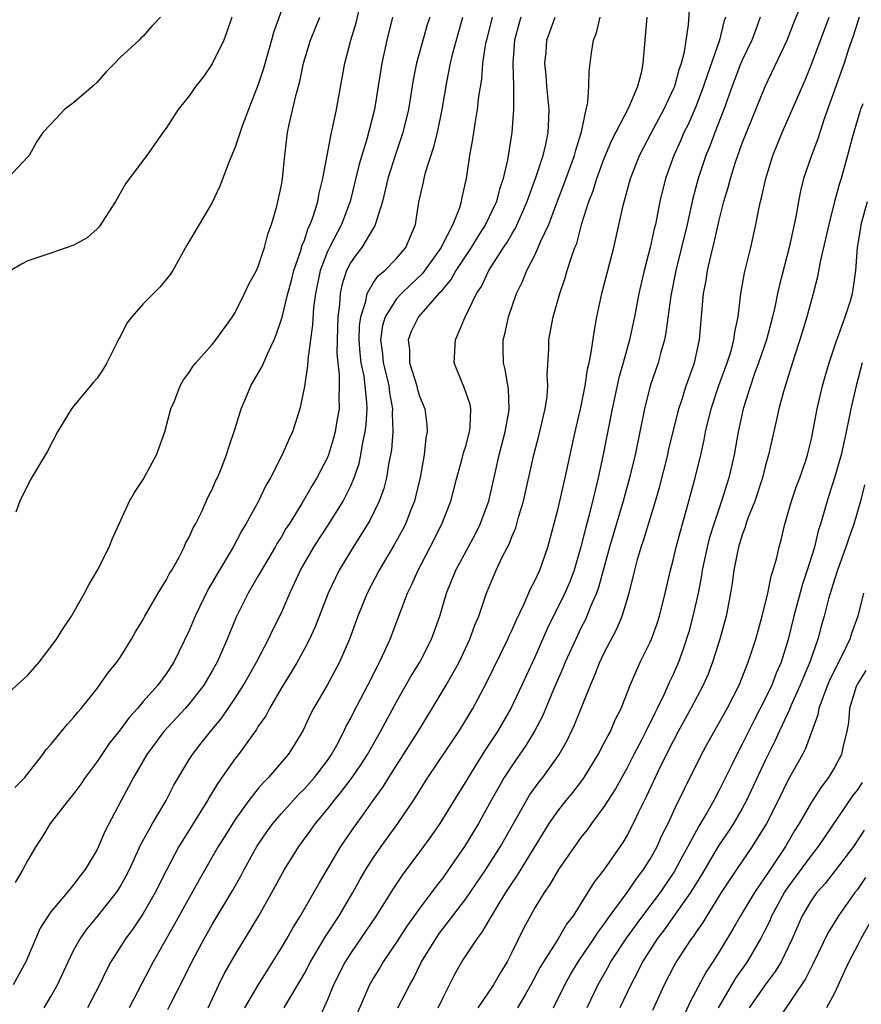
# Model space of a CAD drawing. Units: inches. Extents: x 2541000 to 2544000, y 1560000 to 1562584.
# Drawn here: x 2541790 to 2541863, y 1561439 to 1561525 of the extents above; entities that cross this region are included whole.
import ezdxf

# ---------------------------------------------------------------- set-up
doc = ezdxf.new("R2010")
doc.units = ezdxf.units.IN
doc.header["$MEASUREMENT"] = 0
doc.layers.add('LD25411560_2ft', color=95, linetype='Continuous')

msp = doc.modelspace()

# ---------------------------------------------------------------- linework, layer by layer
at = {"layer": 'LD25411560_2ft'}
for points, elevation in [([(2541813.241, 1561439), (2541813.563, 1561439.563), (2541814.643, 1561441.357), (2541815, 1561441.995), (2541815.52, 1561443), (2541816.816, 1561445.184), (2541818.004, 1561447), (2541819.195, 1561449), (2541819.837, 1561450.163), (2541820.332, 1561451), (2541821, 1561452.058), (2541821.65, 1561453), (2541823.118, 1561455), (2541824.46, 1561457), (2541824.675, 1561457.325), (2541825.709, 1561459), (2541828.399, 1561463), (2541829, 1561463.962), (2541829.622, 1561465), (2541830.798, 1561467.202), (2541832.657, 1561471), (2541832.756, 1561471.244), (2541833, 1561471.754), (2541833.369, 1561472.631), (2541834.064, 1561474.065), (2541834.621, 1561475.379), (2541835, 1561476.081), (2541835.427, 1561477), (2541836.131, 1561479), (2541837, 1561482.246), (2541837.183, 1561483), (2541837.643, 1561485), (2541838.061, 1561487), (2541838.504, 1561489), (2541839, 1561491.114), (2541839.363, 1561493), (2541839.559, 1561494.441), (2541839.702, 1561495), (2541839.896, 1561495.896), (2541840.169, 1561497.831), (2541840.394, 1561499), (2541840.819, 1561501), (2541841.851, 1561505), (2541842.665, 1561508.665), (2541843.307, 1561511), (2541844.081, 1561513), (2541845.116, 1561515), (2541846.198, 1561517), (2541847.099, 1561518.901), (2541847.139, 1561519), (2541847.532, 1561520.468), (2541847.727, 1561521), (2541847.99, 1561521.99), (2541848.348, 1561524.348), (2541848.653, 1561529)], 7486), ([(2541813.915, 1561528.085), (2541812.32, 1561523.68), (2541812.141, 1561523), (2541811.439, 1561520.561), (2541811, 1561519.172), (2541810.146, 1561517), (2541809.632, 1561515.632), (2541809, 1561513.714), (2541808.477, 1561512.477), (2541807.671, 1561510.329), (2541807, 1561508.907), (2541805.853, 1561507), (2541804.804, 1561505.196), (2541803.587, 1561503), (2541803.341, 1561502.659), (2541802.44, 1561501.56), (2541801.912, 1561501), (2541801, 1561500.113), (2541800.026, 1561499), (2541799.575, 1561498.425), (2541799, 1561497.257), (2541798.899, 1561497.101), (2541798.733, 1561496.734), (2541797.839, 1561495), (2541797.543, 1561494.458), (2541797, 1561493.678), (2541796.685, 1561493.315), (2541795, 1561491.256), (2541794.776, 1561491), (2541793.572, 1561489), (2541792.688, 1561487.313), (2541791.193, 1561484.807), (2541790.301, 1561483), (2541789.96, 1561482.041)], 7464), ([(2541789.865, 1561458.135), (2541790.727, 1561459), (2541792.292, 1561461), (2541792.578, 1561461.422), (2541793, 1561461.875), (2541794.395, 1561463.605), (2541795, 1561464.243), (2541795.322, 1561464.678), (2541795.616, 1561465), (2541797, 1561466.718), (2541797.22, 1561467), (2541797.943, 1561468.057), (2541798.711, 1561469), (2541799, 1561469.426), (2541799.982, 1561471), (2541800.345, 1561471.655), (2541801, 1561472.724), (2541801.146, 1561473), (2541802.306, 1561475), (2541803, 1561476.128), (2541803.292, 1561476.709), (2541803.482, 1561477), (2541804.126, 1561478.126), (2541804.566, 1561479), (2541804.689, 1561479.311), (2541805, 1561479.851), (2541805.335, 1561480.666), (2541805.534, 1561481), (2541806.085, 1561482.085), (2541806.648, 1561483.352), (2541807, 1561484.009), (2541807.29, 1561484.71), (2541807.451, 1561485), (2541807.785, 1561485.785), (2541808.24, 1561487), (2541808.409, 1561487.591), (2541809, 1561489.298), (2541809.523, 1561491), (2541809.876, 1561491.876), (2541810.352, 1561493), (2541811, 1561494.089), (2541811.327, 1561494.673), (2541811.788, 1561495.788), (2541812.378, 1561497), (2541812.562, 1561497.438), (2541813.055, 1561498.945), (2541813.559, 1561501), (2541813.871, 1561502.129), (2541814.085, 1561503), (2541814.657, 1561504.657), (2541814.801, 1561505.199), (2541815, 1561505.65), (2541815.327, 1561506.673), (2541815.503, 1561507), (2541815.791, 1561507.79), (2541816.151, 1561509), (2541816.279, 1561509.721), (2541816.602, 1561511), (2541817.358, 1561515), (2541817.473, 1561515.473), (2541817.785, 1561517), (2541818.498, 1561521), (2541819.027, 1561523), (2541819.478, 1561524.522), (2541819.865, 1561526.135)], 7468), ([(2541823.121, 1561439), (2541824.144, 1561441), (2541824.458, 1561441.542), (2541825.149, 1561443), (2541826.397, 1561445), (2541826.646, 1561445.354), (2541829, 1561448.452), (2541830.735, 1561451), (2541832.013, 1561453), (2541834.27, 1561457), (2541834.546, 1561457.454), (2541835.387, 1561458.613), (2541835.698, 1561459), (2541837, 1561460.813), (2541837.126, 1561461), (2541837.798, 1561462.202), (2541838.445, 1561463.555), (2541839.82, 1561467), (2541840.187, 1561467.813), (2541840.642, 1561469), (2541841, 1561469.756), (2541842.109, 1561471.891), (2541842.58, 1561473), (2541843.184, 1561475), (2541843.669, 1561477), (2541843.915, 1561477.915), (2541844.229, 1561479), (2541844.425, 1561479.575), (2541845.476, 1561483), (2541845.818, 1561484.182), (2541846.532, 1561487), (2541846.613, 1561487.387), (2541847.488, 1561491), (2541847.749, 1561491.749), (2541848.141, 1561493), (2541848.867, 1561495), (2541849.303, 1561497), (2541849.647, 1561501), (2541849.865, 1561502.135), (2541849.989, 1561503), (2541850.265, 1561504.265), (2541850.566, 1561505.434), (2541851, 1561507.378), (2541851.418, 1561509), (2541851.782, 1561510.218), (2541851.975, 1561511), (2541852.413, 1561512.413), (2541852.61, 1561513), (2541853, 1561514.053), (2541855, 1561518.995), (2541856.911, 1561523), (2541857.487, 1561524.513), (2541858.182, 1561526.182)], 7492), ([(2541789, 1561466.049), (2541791, 1561467.885), (2541791.976, 1561469), (2541793, 1561470.331), (2541793.478, 1561471), (2541794.065, 1561471.936), (2541794.777, 1561473), (2541795.919, 1561475), (2541796.279, 1561475.721), (2541797.039, 1561477), (2541798.05, 1561479), (2541798.322, 1561479.678), (2541799.82, 1561483), (2541800.25, 1561483.75), (2541801, 1561484.862), (2541802.15, 1561487), (2541802.872, 1561489), (2541803.419, 1561491), (2541803.765, 1561491.765), (2541804.227, 1561493), (2541804.493, 1561493.507), (2541805, 1561494.159), (2541805.317, 1561494.683), (2541805.579, 1561495), (2541807, 1561496.58), (2541807.325, 1561497), (2541808.772, 1561499), (2541809, 1561499.358), (2541809.802, 1561501), (2541810.179, 1561501.821), (2541810.833, 1561503), (2541811, 1561503.361), (2541811.543, 1561505), (2541811.837, 1561506.163), (2541812.142, 1561507), (2541812.608, 1561508.608), (2541812.706, 1561509), (2541813, 1561510.417), (2541813.101, 1561511), (2541813.299, 1561513), (2541813.545, 1561515), (2541813.686, 1561515.685), (2541814.283, 1561518.283), (2541814.594, 1561519.406), (2541814.934, 1561521), (2541815.542, 1561523), (2541816.338, 1561525)], 7466), ([(2541802.499, 1561525), (2541801.764, 1561524.236), (2541801, 1561523.346), (2541800.812, 1561523.188), (2541800.646, 1561523), (2541799, 1561521.491), (2541798.556, 1561521), (2541797.769, 1561520.231), (2541797, 1561519.375), (2541796.624, 1561519), (2541795, 1561517.594), (2541794.186, 1561517), (2541793, 1561515.718), (2541792.289, 1561515), (2541791.783, 1561514.217), (2541791.097, 1561513), (2541791, 1561512.872), (2541789.217, 1561511)], 7460), ([(2541808.696, 1561525), (2541808.276, 1561523.724), (2541808.008, 1561523), (2541807, 1561520.945), (2541806.203, 1561519.797), (2541805.586, 1561519), (2541805, 1561518.181), (2541804.049, 1561517), (2541803, 1561515.368), (2541802.725, 1561515), (2541801.321, 1561513), (2541801, 1561512.589), (2541799.473, 1561510.527), (2541798.606, 1561509), (2541797.193, 1561506.807), (2541797, 1561506.616), (2541796.141, 1561505.859), (2541795, 1561505.212), (2541793, 1561504.512), (2541791, 1561503.856), (2541790.443, 1561503.557), (2541789.511, 1561503)], 7462), ([(2541825.877, 1561525), (2541825.666, 1561524.334), (2541824.728, 1561521), (2541824.451, 1561519.549), (2541824.02, 1561517), (2541823.545, 1561515), (2541822.914, 1561513.086), (2541822.253, 1561511), (2541822.022, 1561509.977), (2541821.766, 1561509), (2541821.113, 1561506.887), (2541821, 1561506.728), (2541819.985, 1561505), (2541819.551, 1561504.449), (2541819, 1561503.671), (2541818.658, 1561503), (2541818.253, 1561501.747), (2541818.108, 1561501), (2541818.045, 1561500.045), (2541817.913, 1561499), (2541817.84, 1561497), (2541817.819, 1561495.819), (2541817.889, 1561495), (2541818.025, 1561493.975), (2541818.028, 1561493), (2541817.974, 1561491.974), (2541818.002, 1561491), (2541817.791, 1561489.791), (2541817.672, 1561489), (2541817.536, 1561488.464), (2541817.088, 1561487), (2541817, 1561486.786), (2541816.081, 1561485), (2541815.665, 1561484.335), (2541814.785, 1561482.785), (2541813.668, 1561481), (2541813.401, 1561480.599), (2541813, 1561479.899), (2541812.647, 1561479.353), (2541812.455, 1561479), (2541811.267, 1561477), (2541811, 1561476.515), (2541810.111, 1561475), (2541809.089, 1561472.911), (2541808.305, 1561471), (2541807.415, 1561469), (2541807, 1561468.248), (2541806.268, 1561467), (2541805, 1561465.381), (2541804.663, 1561465), (2541802.807, 1561463), (2541801.324, 1561461), (2541800.156, 1561459), (2541799.083, 1561457), (2541797.681, 1561454.319), (2541797.122, 1561453), (2541797, 1561452.749), (2541795.973, 1561451), (2541795.541, 1561450.459), (2541795, 1561449.722), (2541794.655, 1561449.345), (2541794.406, 1561449), (2541793, 1561447.328), (2541792.761, 1561447), (2541792.074, 1561445.926), (2541790.819, 1561443), (2541789.734, 1561441)], 7472), ([(2541822.656, 1561525), (2541822.167, 1561523), (2541821.722, 1561521), (2541821.407, 1561519), (2541821.072, 1561517), (2541820.422, 1561514.422), (2541819.765, 1561512.236), (2541818.981, 1561509), (2541818.23, 1561507), (2541817.164, 1561505), (2541817, 1561504.647), (2541816.366, 1561503), (2541815.965, 1561501), (2541815.802, 1561499.802), (2541815.711, 1561498.289), (2541815.285, 1561495.285), (2541815.279, 1561494.721), (2541815, 1561492.94), (2541814.597, 1561491), (2541813.971, 1561489), (2541813.654, 1561488.346), (2541813.08, 1561487), (2541812.045, 1561485), (2541811.66, 1561484.34), (2541811.001, 1561483), (2541809.912, 1561481), (2541809.566, 1561480.434), (2541808.805, 1561479), (2541807.385, 1561476.615), (2541807, 1561475.92), (2541806.652, 1561475.348), (2541805.516, 1561473), (2541805, 1561471.755), (2541803.678, 1561469), (2541803, 1561467.983), (2541802.27, 1561467), (2541801, 1561465.582), (2541800.505, 1561465), (2541799.784, 1561464.216), (2541799, 1561463.133), (2541798.056, 1561461.944), (2541797.405, 1561461), (2541797, 1561460.383), (2541795.97, 1561459), (2541795.586, 1561458.414), (2541795, 1561457.613), (2541794.496, 1561457), (2541792.939, 1561455), (2541792.208, 1561453.792), (2541791.698, 1561453), (2541791, 1561451.812), (2541790.552, 1561451), (2541789.891, 1561449.891)], 7470), ([(2541792.42, 1561439), (2541793, 1561439.983), (2541793.571, 1561441), (2541794.493, 1561443), (2541795, 1561444.03), (2541795.522, 1561445), (2541796.131, 1561445.868), (2541797, 1561446.895), (2541798.68, 1561449), (2541798.807, 1561449.193), (2541799, 1561449.509), (2541799.533, 1561450.467), (2541799.805, 1561451), (2541800.815, 1561453.185), (2541801.802, 1561455), (2541803.004, 1561457), (2541803.677, 1561458.323), (2541805, 1561460.556), (2541805.276, 1561461), (2541806.031, 1561461.969), (2541806.843, 1561463), (2541807.825, 1561464.175), (2541809, 1561465.891), (2541809.699, 1561467), (2541810.83, 1561469), (2541811.894, 1561471), (2541812.242, 1561471.758), (2541813, 1561473.299), (2541813.727, 1561475), (2541814.147, 1561475.853), (2541814.67, 1561477), (2541815.816, 1561479), (2541816.274, 1561479.726), (2541817.117, 1561481), (2541818.355, 1561483), (2541819, 1561484.271), (2541819.319, 1561485), (2541819.747, 1561486.253), (2541819.911, 1561487), (2541820.08, 1561488.08), (2541820.277, 1561489), (2541820.357, 1561489.643), (2541820.441, 1561491), (2541820.427, 1561491.573), (2541820.279, 1561493), (2541820.177, 1561493.823), (2541819.93, 1561495), (2541819.832, 1561495.832), (2541819.751, 1561497), (2541819.787, 1561498.213), (2541819.885, 1561499), (2541820.341, 1561500.341), (2541820.445, 1561501), (2541821, 1561501.955), (2541821.436, 1561502.564), (2541821.994, 1561503), (2541823, 1561504.054), (2541823.791, 1561505), (2541824.635, 1561507), (2541824.941, 1561508.941), (2541825.325, 1561510.675), (2541825.38, 1561511), (2541825.509, 1561511.509), (2541826.243, 1561513.757), (2541826.545, 1561515), (2541826.957, 1561517), (2541827.352, 1561519.352), (2541827.671, 1561521), (2541827.89, 1561521.89), (2541828.761, 1561525)], 7474), ([(2541831.29, 1561525), (2541830.79, 1561523), (2541830.732, 1561522.732), (2541830.469, 1561521), (2541830.365, 1561519.635), (2541830.122, 1561518.122), (2541830, 1561517), (2541829.784, 1561515.784), (2541829.595, 1561514.405), (2541829.335, 1561513), (2541829.037, 1561511), (2541828.66, 1561509.34), (2541828.602, 1561509), (2541828.451, 1561508.451), (2541827.872, 1561507), (2541826.899, 1561505.101), (2541826.865, 1561505), (2541825.257, 1561502.743), (2541824.221, 1561501.779), (2541823.416, 1561501), (2541823, 1561500.539), (2541822.009, 1561499), (2541821.778, 1561498.222), (2541821.618, 1561497), (2541821.777, 1561495.777), (2541821.844, 1561495), (2541822.126, 1561493.874), (2541822.326, 1561493), (2541822.388, 1561492.388), (2541822.651, 1561491), (2541822.629, 1561490.629), (2541822.668, 1561489), (2541822.555, 1561487.445), (2541822.484, 1561487), (2541822.338, 1561486.338), (2541822.136, 1561485), (2541821.906, 1561484.094), (2541821.498, 1561483), (2541820.686, 1561481.314), (2541819, 1561478.626), (2541818.015, 1561477), (2541817.051, 1561475), (2541815.921, 1561472.079), (2541815.437, 1561471), (2541815, 1561470.162), (2541814.366, 1561469), (2541813.857, 1561468.143), (2541813, 1561466.795), (2541811.959, 1561465), (2541811.638, 1561464.362), (2541811, 1561463.441), (2541810.836, 1561463.164), (2541809.931, 1561461.931), (2541809.271, 1561461), (2541809, 1561460.647), (2541807.493, 1561458.507), (2541806.733, 1561457.267), (2541806.587, 1561457), (2541804.438, 1561453.562), (2541804.109, 1561453), (2541803.038, 1561450.963), (2541802.049, 1561449), (2541801, 1561447.182), (2541800.122, 1561445.878), (2541799.463, 1561445), (2541798.196, 1561443), (2541797.785, 1561442.215), (2541797.214, 1561441), (2541796.182, 1561439)], 7476), ([(2541833.791, 1561525), (2541833.612, 1561524.388), (2541833.242, 1561523), (2541833.096, 1561521), (2541833.152, 1561519), (2541833.145, 1561517.145), (2541833.16, 1561517), (2541833.005, 1561515), (2541832.631, 1561512.631), (2541832.26, 1561511), (2541831.936, 1561510.064), (2541831.673, 1561509), (2541830.723, 1561507), (2541830.05, 1561505.95), (2541829.483, 1561505), (2541828.157, 1561503), (2541827.747, 1561502.253), (2541827, 1561501.392), (2541826.834, 1561501.166), (2541826.663, 1561501), (2541824.891, 1561499), (2541824.277, 1561497.723), (2541823.999, 1561497), (2541824.118, 1561496.118), (2541824.134, 1561495), (2541824.752, 1561493), (2541824.797, 1561492.797), (2541825, 1561492.105), (2541825.456, 1561491), (2541825.612, 1561489.612), (2541825.648, 1561489), (2541825.529, 1561488.471), (2541825.38, 1561487), (2541825.033, 1561485.033), (2541824.648, 1561483.352), (2541824.552, 1561483), (2541824.241, 1561482.241), (2541823.761, 1561481), (2541823.505, 1561480.495), (2541822.801, 1561479.199), (2541821.493, 1561477), (2541820.451, 1561475), (2541819.636, 1561473), (2541818.902, 1561471), (2541818.056, 1561469), (2541816.984, 1561467.016), (2541815.789, 1561465), (2541815.517, 1561464.483), (2541814.881, 1561463.119), (2541814.143, 1561461.857), (2541813.6, 1561461), (2541811.894, 1561459), (2541811.44, 1561458.56), (2541811, 1561458.034), (2541810.181, 1561457), (2541809, 1561455.363), (2541808.083, 1561453.917), (2541807.528, 1561453), (2541805.876, 1561450.124), (2541803.73, 1561446.27), (2541801.871, 1561443), (2541800.88, 1561441.12), (2541799.798, 1561439)], 7478), ([(2541803.156, 1561438.844), (2541803.439, 1561439.439), (2541804.492, 1561441.508), (2541805.226, 1561443), (2541806.293, 1561445), (2541807, 1561446.243), (2541808.775, 1561449.225), (2541809.501, 1561450.499), (2541809.763, 1561451), (2541810.872, 1561453), (2541811.73, 1561454.27), (2541812.26, 1561455), (2541813, 1561455.865), (2541814.017, 1561457), (2541814.485, 1561457.515), (2541815, 1561458.012), (2541815.875, 1561459), (2541817, 1561460.474), (2541817.365, 1561461), (2541817.813, 1561461.813), (2541818.433, 1561463), (2541818.608, 1561463.391), (2541819, 1561464.093), (2541819.296, 1561464.703), (2541820.514, 1561467), (2541821.337, 1561468.663), (2541821.525, 1561469), (2541821.987, 1561469.987), (2541822.434, 1561471), (2541823.961, 1561475), (2541824.308, 1561475.692), (2541824.864, 1561477), (2541825.917, 1561479), (2541826.935, 1561481), (2541827.697, 1561483), (2541828.219, 1561485), (2541828.701, 1561486.701), (2541828.816, 1561487.184), (2541829, 1561487.768), (2541829.334, 1561489), (2541829.38, 1561489.38), (2541829.441, 1561491), (2541829.376, 1561491.376), (2541828.864, 1561492.864), (2541828.649, 1561493.351), (2541827.996, 1561495), (2541828.102, 1561497), (2541828.911, 1561498.911), (2541829.93, 1561501), (2541830.368, 1561501.632), (2541831.02, 1561503), (2541832.293, 1561505), (2541832.577, 1561505.423), (2541833, 1561506.165), (2541833.322, 1561506.678), (2541834.341, 1561509), (2541834.495, 1561509.506), (2541835.073, 1561511.073), (2541835.71, 1561513), (2541835.948, 1561513.948), (2541836.167, 1561515), (2541836.216, 1561516.216), (2541836.234, 1561517), (2541836.036, 1561519), (2541835.969, 1561519.969), (2541835.87, 1561521), (2541835.973, 1561521.973), (2541836.051, 1561523), (2541836.766, 1561525)], 7480), ([(2541806.648, 1561439), (2541807.559, 1561441), (2541808.047, 1561441.953), (2541809, 1561443.595), (2541811.043, 1561447), (2541812.184, 1561449), (2541813.267, 1561451), (2541814.51, 1561453), (2541815.57, 1561454.43), (2541815.969, 1561455), (2541817, 1561456.243), (2541817.577, 1561457), (2541818.228, 1561457.772), (2541819.139, 1561459), (2541819.896, 1561460.104), (2541820.462, 1561461), (2541821.615, 1561463), (2541823, 1561465.555), (2541824.248, 1561467.752), (2541825.021, 1561469), (2541826.035, 1561471), (2541826.742, 1561473), (2541827.332, 1561475), (2541828.134, 1561477), (2541829.846, 1561480.154), (2541830.268, 1561481), (2541830.993, 1561483), (2541831.573, 1561485.573), (2541831.911, 1561487), (2541832.425, 1561489), (2541832.73, 1561490.73), (2541832.761, 1561491), (2541832.706, 1561492.706), (2541832.423, 1561494.423), (2541832.273, 1561495), (2541832.257, 1561496.257), (2541832.257, 1561497), (2541832.411, 1561497.589), (2541832.714, 1561499), (2541833.417, 1561501), (2541833.943, 1561502.057), (2541834.304, 1561503), (2541835, 1561504.355), (2541835.303, 1561505), (2541835.503, 1561505.503), (2541836.203, 1561507), (2541836.899, 1561508.899), (2541837.516, 1561510.485), (2541838.442, 1561513), (2541838.548, 1561513.452), (2541839.046, 1561515.046), (2541839.444, 1561517), (2541839.594, 1561517.594), (2541839.677, 1561519), (2541839.701, 1561520.299), (2541839.912, 1561521.912), (2541840.098, 1561523), (2541840.364, 1561523.636), (2541840.666, 1561525)], 7482), ([(2541809.832, 1561439), (2541811, 1561440.98), (2541813, 1561444.212), (2541813.465, 1561445), (2541814.015, 1561445.985), (2541814.673, 1561447), (2541815.826, 1561449), (2541816.239, 1561449.761), (2541818.166, 1561453), (2541819.304, 1561454.695), (2541820.157, 1561455.843), (2541820.958, 1561457), (2541821.821, 1561458.179), (2541822.32, 1561459), (2541823.608, 1561461), (2541824.868, 1561463), (2541826.09, 1561465), (2541827.302, 1561467), (2541828.424, 1561469), (2541829.364, 1561471), (2541829.793, 1561472.207), (2541830.133, 1561473), (2541830.805, 1561475), (2541831, 1561475.482), (2541831.652, 1561477), (2541832.236, 1561478.236), (2541832.76, 1561479.24), (2541833, 1561479.884), (2541833.338, 1561480.662), (2541833.586, 1561481.586), (2541834.01, 1561483), (2541834.921, 1561487), (2541835.347, 1561488.653), (2541835.894, 1561491), (2541836.061, 1561492.061), (2541836.136, 1561493), (2541836.077, 1561493.923), (2541836.205, 1561496.205), (2541836.213, 1561497), (2541836.605, 1561499), (2541837.166, 1561501), (2541837.634, 1561502.366), (2541837.813, 1561503), (2541838.177, 1561504.177), (2541838.483, 1561505), (2541838.635, 1561505.365), (2541839.087, 1561507.087), (2541839.693, 1561509), (2541840.064, 1561509.936), (2541840.39, 1561511), (2541841, 1561512.669), (2541841.673, 1561514.327), (2541843.157, 1561517.157), (2541843.94, 1561519), (2541844.275, 1561520.275), (2541844.408, 1561521), (2541844.763, 1561525)], 7484), ([(2541851.557, 1561525), (2541851.414, 1561524.586), (2541851.036, 1561523), (2541849.973, 1561520.027), (2541849.645, 1561519), (2541849, 1561517.32), (2541848.301, 1561515.699), (2541847.944, 1561515), (2541847.669, 1561514.331), (2541847.058, 1561513), (2541846.33, 1561511), (2541845.843, 1561509), (2541845.462, 1561507), (2541845.367, 1561506.634), (2541845.017, 1561505), (2541844.486, 1561503), (2541844.021, 1561501), (2541843.643, 1561499), (2541843.227, 1561497), (2541842.672, 1561495), (2541842.293, 1561493.707), (2541841.707, 1561491), (2541840.904, 1561486.904), (2541840.496, 1561485), (2541840.194, 1561483.806), (2541840.019, 1561483), (2541839.683, 1561481.683), (2541839.383, 1561480.617), (2541839, 1561479.029), (2541838.415, 1561477), (2541838.028, 1561475.972), (2541837.609, 1561475), (2541836.083, 1561471.917), (2541835, 1561469.456), (2541833.858, 1561467), (2541832.908, 1561465), (2541831.747, 1561463), (2541830.665, 1561461.335), (2541829.203, 1561459), (2541829, 1561458.647), (2541828.364, 1561457.636), (2541826.76, 1561455), (2541826.044, 1561453.956), (2541825.35, 1561453), (2541823.49, 1561450.51), (2541822.687, 1561449.313), (2541821.221, 1561447), (2541819, 1561443.723), (2541818.541, 1561443), (2541817.523, 1561441), (2541817, 1561439.702), (2541816.166, 1561437.833)], 7488), ([(2541854.571, 1561525), (2541854.141, 1561523.859), (2541853.846, 1561523), (2541853, 1561521.266), (2541852.886, 1561521), (2541852.123, 1561519), (2541851.416, 1561517), (2541850.63, 1561515), (2541850.184, 1561513.816), (2541849.85, 1561513), (2541849.183, 1561511), (2541848.725, 1561509.275), (2541848.225, 1561507), (2541847.237, 1561503), (2541846.805, 1561500.805), (2541846.373, 1561497.627), (2541846.24, 1561497), (2541845.93, 1561495.93), (2541845.697, 1561495), (2541845.02, 1561493), (2541844.513, 1561491), (2541843.706, 1561487), (2541843.222, 1561485), (2541842.67, 1561483), (2541841.485, 1561479), (2541840.523, 1561475.477), (2541840.344, 1561475), (2541839.832, 1561473.832), (2541839.513, 1561473), (2541839.354, 1561472.646), (2541839, 1561471.948), (2541838.549, 1561471), (2541837.644, 1561469), (2541837.462, 1561468.538), (2541836.627, 1561466.627), (2541835.67, 1561464.33), (2541834.977, 1561463.023), (2541834.223, 1561461.777), (2541833, 1561460.017), (2541832.349, 1561459), (2541831.213, 1561457), (2541830.108, 1561455), (2541828.898, 1561453), (2541827.508, 1561451), (2541827, 1561450.295), (2541826.431, 1561449.569), (2541826.028, 1561449), (2541825, 1561447.631), (2541823.898, 1561446.102), (2541823, 1561444.706), (2541821.849, 1561443), (2541821.538, 1561442.462), (2541821, 1561441.6), (2541820.656, 1561441), (2541819.56, 1561438.44)], 7490), ([(2541826.612, 1561439), (2541827, 1561439.834), (2541828.068, 1561441.932), (2541828.669, 1561443), (2541830.002, 1561445), (2541830.442, 1561445.558), (2541831.171, 1561446.829), (2541831.253, 1561447), (2541831.632, 1561447.631), (2541832.482, 1561449), (2541833, 1561449.798), (2541833.491, 1561450.509), (2541836.253, 1561455), (2541837, 1561456.075), (2541837.727, 1561457), (2541838.303, 1561457.697), (2541839.171, 1561458.829), (2541839.286, 1561459), (2541840.508, 1561461), (2541841, 1561461.934), (2541841.351, 1561462.65), (2541841.554, 1561463), (2541841.986, 1561464.014), (2541842.491, 1561465), (2541843.262, 1561467), (2541844.137, 1561469), (2541845, 1561470.733), (2541845.116, 1561471), (2541845.623, 1561472.377), (2541845.826, 1561473), (2541846.322, 1561475), (2541846.767, 1561477), (2541847, 1561477.876), (2541847.264, 1561479), (2541847.629, 1561480.371), (2541848.141, 1561482.141), (2541848.916, 1561485), (2541849.407, 1561487), (2541849.7, 1561488.3), (2541849.825, 1561489), (2541850.298, 1561491), (2541850.983, 1561493.017), (2541851.705, 1561495), (2541852.031, 1561496.031), (2541852.285, 1561497), (2541852.351, 1561497.648), (2541852.639, 1561499), (2541852.881, 1561501), (2541853.196, 1561502.805), (2541853.743, 1561505), (2541854.193, 1561507), (2541854.467, 1561508.467), (2541854.59, 1561509), (2541854.681, 1561509.319), (2541855.041, 1561511), (2541855.668, 1561513), (2541856.477, 1561515), (2541858.455, 1561519.545), (2541859.029, 1561520.971), (2541860.543, 1561525)], 7494), ([(2541863.153, 1561525), (2541862.641, 1561523.359), (2541862.238, 1561522.238), (2541861.857, 1561521), (2541860.096, 1561516.096), (2541859.556, 1561514.444), (2541859.002, 1561513), (2541858.324, 1561511), (2541858.066, 1561509.934), (2541857.877, 1561509), (2541857.657, 1561507.657), (2541857.088, 1561505), (2541856.222, 1561501.778), (2541856.053, 1561501), (2541855.826, 1561499.826), (2541855.632, 1561499), (2541855.1, 1561497), (2541854.416, 1561495), (2541854.072, 1561494.072), (2541853.707, 1561493), (2541853.081, 1561491), (2541852.659, 1561489), (2541852.306, 1561487), (2541851.837, 1561485), (2541851.205, 1561483), (2541850.525, 1561481), (2541850.172, 1561479.828), (2541849.959, 1561479), (2541849.667, 1561477.667), (2541849.53, 1561477), (2541849.465, 1561476.535), (2541849.164, 1561475), (2541848.726, 1561473), (2541848.357, 1561471.643), (2541847.877, 1561470.123), (2541847.459, 1561469), (2541847, 1561467.929), (2541846.7, 1561467.3), (2541846.235, 1561466.235), (2541845.623, 1561465), (2541845.406, 1561464.594), (2541845, 1561463.738), (2541844.742, 1561463.258), (2541844.632, 1561463), (2541844.248, 1561462.249), (2541843.594, 1561461), (2541843, 1561459.825), (2541841.999, 1561458.001), (2541841, 1561456.445), (2541839.907, 1561455), (2541839.534, 1561454.466), (2541839, 1561453.783), (2541837.058, 1561451), (2541836.299, 1561449.701), (2541835.803, 1561449), (2541835, 1561447.674), (2541834.611, 1561447), (2541834.052, 1561445.948), (2541833, 1561443.799), (2541832.591, 1561443), (2541831.989, 1561442.011), (2541831.423, 1561441), (2541830.046, 1561439)], 7496), ([(2541863.469, 1561517.469), (2541863.277, 1561517), (2541862.541, 1561514.541), (2541862.148, 1561513), (2541861.575, 1561511), (2541861.433, 1561510.567), (2541861.009, 1561509), (2541860.505, 1561507), (2541860.236, 1561505.764), (2541859.759, 1561503.759), (2541859.533, 1561502.467), (2541859.156, 1561501), (2541859, 1561500.462), (2541858.616, 1561499), (2541858.008, 1561497), (2541857.5, 1561495.5), (2541856.604, 1561492.604), (2541856.186, 1561491), (2541855.934, 1561489.934), (2541855.285, 1561487), (2541855, 1561485.995), (2541854.751, 1561485), (2541854.087, 1561483), (2541853.497, 1561481.497), (2541853.328, 1561481), (2541853.261, 1561480.74), (2541853, 1561480.057), (2541852.681, 1561479), (2541852.588, 1561478.588), (2541852.285, 1561477), (2541852.137, 1561475.863), (2541851.993, 1561475), (2541851.612, 1561473), (2541851.062, 1561471), (2541850.429, 1561469), (2541850.035, 1561467.965), (2541849.614, 1561467), (2541848.548, 1561465), (2541847.445, 1561463), (2541847, 1561462.158), (2541845.85, 1561459.851), (2541844.675, 1561457.325), (2541843.999, 1561456), (2541843.526, 1561455), (2541843, 1561453.99), (2541842.633, 1561453.367), (2541841, 1561450.986), (2541840.126, 1561449.874), (2541838.313, 1561447), (2541837.739, 1561446.261), (2541837.012, 1561445), (2541835.747, 1561443), (2541835.471, 1561442.529), (2541834.664, 1561441), (2541834.175, 1561440.174), (2541833.507, 1561439)], 7498), ([(2541836.609, 1561439), (2541837.589, 1561441), (2541838.095, 1561441.904), (2541838.753, 1561443), (2541840.124, 1561445), (2541840.457, 1561445.543), (2541841, 1561446.23), (2541841.308, 1561446.692), (2541843.027, 1561449), (2541843.812, 1561450.188), (2541844.439, 1561451), (2541845, 1561451.905), (2541845.607, 1561453), (2541846.036, 1561453.964), (2541846.571, 1561455), (2541847.32, 1561456.68), (2541847.501, 1561457), (2541848.001, 1561458.001), (2541849.472, 1561461), (2541850.001, 1561461.999), (2541851.705, 1561465), (2541852.736, 1561467), (2541853.529, 1561469), (2541853.789, 1561469.789), (2541854.174, 1561471), (2541854.725, 1561473), (2541855.215, 1561475), (2541855.513, 1561476.487), (2541855.697, 1561477), (2541855.967, 1561477.967), (2541856.198, 1561479), (2541856.373, 1561479.627), (2541856.693, 1561481), (2541857, 1561482.003), (2541857.282, 1561483), (2541857.724, 1561484.276), (2541857.996, 1561485), (2541858.508, 1561486.508), (2541858.661, 1561487), (2541859, 1561488.384), (2541859.135, 1561489), (2541859.506, 1561491), (2541859.965, 1561493), (2541860.189, 1561493.811), (2541860.557, 1561495), (2541861.222, 1561497), (2541861.366, 1561497.365), (2541861.928, 1561499), (2541862.384, 1561500.384), (2541862.565, 1561501), (2541862.634, 1561501.366), (2541862.862, 1561503), (2541862.994, 1561504.994), (2541863.29, 1561506.71), (2541863.322, 1561507), (2541863.881, 1561509)], 7500), ([(2541863.423, 1561495), (2541862.876, 1561493), (2541862.416, 1561491), (2541862.292, 1561490.292), (2541862.032, 1561489), (2541861.577, 1561487), (2541861, 1561485.007), (2541860.527, 1561483.473), (2541860.367, 1561483), (2541859.801, 1561481), (2541859.598, 1561480.402), (2541859.264, 1561479), (2541858.648, 1561477), (2541858.229, 1561475.771), (2541857.473, 1561473), (2541856.991, 1561470.991), (2541856.374, 1561469), (2541855.953, 1561468.047), (2541855.558, 1561467), (2541855, 1561465.836), (2541854.032, 1561463.968), (2541853, 1561461.882), (2541852.524, 1561461), (2541852.088, 1561460.088), (2541851, 1561457.895), (2541850.529, 1561457), (2541849.937, 1561455.937), (2541849.236, 1561454.764), (2541848.286, 1561453), (2541847.819, 1561452.181), (2541847.124, 1561450.876), (2541845.872, 1561449), (2541844.355, 1561447), (2541842.937, 1561445.062), (2541841.576, 1561443), (2541841.382, 1561442.618), (2541840.477, 1561441), (2541839.505, 1561439)], 7502), ([(2541863.606, 1561484.394), (2541863.252, 1561483), (2541862.697, 1561481), (2541862.24, 1561479.76), (2541861.994, 1561479), (2541861.265, 1561477), (2541861, 1561476.181), (2541860.494, 1561474.494), (2541860.112, 1561473), (2541859.86, 1561472.14), (2541859.567, 1561471), (2541858.87, 1561469), (2541858.306, 1561467.694), (2541858.033, 1561467), (2541857.22, 1561465.22), (2541857.096, 1561464.904), (2541856.473, 1561463.527), (2541856.201, 1561463), (2541855.842, 1561462.158), (2541855, 1561460.469), (2541853.377, 1561457), (2541853, 1561456.311), (2541852.234, 1561455), (2541851.75, 1561454.25), (2541850.946, 1561453.054), (2541849.458, 1561450.542), (2541848.503, 1561449), (2541846.217, 1561445.783), (2541845.612, 1561445), (2541844.332, 1561443), (2541843.9, 1561442.1), (2541843.318, 1561441), (2541842.389, 1561439)], 7504), ([(2541863.525, 1561475), (2541863.026, 1561473), (2541862.497, 1561471.503), (2541862.341, 1561471), (2541861.735, 1561469.735), (2541861, 1561468.313), (2541860.578, 1561467.421), (2541860.402, 1561467), (2541860.013, 1561466.012), (2541859.664, 1561465), (2541859.569, 1561464.431), (2541859, 1561462.935), (2541858.486, 1561461.514), (2541858.218, 1561461), (2541857, 1561458.807), (2541856.111, 1561457), (2541855.098, 1561455), (2541853.869, 1561453), (2541852.506, 1561451), (2541851.173, 1561449), (2541849.923, 1561447), (2541849.585, 1561446.415), (2541849, 1561445.6), (2541848.766, 1561445.235), (2541848.576, 1561445), (2541847.266, 1561443), (2541847, 1561442.515), (2541846.229, 1561441), (2541845.22, 1561438.78)], 7506), ([(2541863.728, 1561468.272), (2541863, 1561467.12), (2541862.901, 1561466.901), (2541862.304, 1561465), (2541862.223, 1561463.777), (2541862.067, 1561463), (2541861.758, 1561461.758), (2541861.626, 1561461), (2541861, 1561459.875), (2541860.487, 1561459), (2541859.84, 1561458.16), (2541859, 1561456.843), (2541857.957, 1561455), (2541857.581, 1561454.419), (2541856.75, 1561453), (2541855.244, 1561450.756), (2541855, 1561450.36), (2541854.428, 1561449.572), (2541854.061, 1561449), (2541852.853, 1561447), (2541852.178, 1561445.822), (2541851, 1561443.866), (2541850.451, 1561443), (2541849.863, 1561442.137), (2541848.475, 1561439.525), (2541847.604, 1561437.604)], 7508), ([(2541850.929, 1561439), (2541852.438, 1561441.562), (2541853.447, 1561443), (2541854.61, 1561445), (2541855, 1561445.746), (2541855.415, 1561446.585), (2541855.582, 1561447), (2541856.676, 1561449), (2541857, 1561449.484), (2541859, 1561452.224), (2541859.619, 1561453), (2541860.17, 1561453.83), (2541862.6, 1561457.4), (2541863, 1561457.899), (2541863.443, 1561458.557)], 7510), ([(2541863.575, 1561454.425), (2541862.649, 1561453), (2541861.072, 1561450.928), (2541860.193, 1561449.807), (2541859.467, 1561449), (2541859, 1561448.349), (2541858.209, 1561447), (2541857.34, 1561445), (2541857, 1561444.267), (2541856.374, 1561443), (2541855.854, 1561442.146), (2541855, 1561440.985), (2541853.599, 1561439)], 7512), ([(2541863.698, 1561450.302), (2541863, 1561449.275), (2541862.785, 1561449), (2541861.36, 1561447), (2541860.458, 1561445.542), (2541859.156, 1561442.844), (2541859, 1561442.568), (2541858.484, 1561441.516), (2541855.464, 1561437)], 7514), ([(2541864.411, 1561447), (2541863.297, 1561445), (2541863, 1561444.402), (2541862.241, 1561443), (2541861.861, 1561442.139), (2541861, 1561440.278), (2541860.317, 1561439)], 7516)]:
    msp.add_lwpolyline(points, dxfattribs=dict(at, elevation=elevation))

doc.saveas('drawing.dxf')
